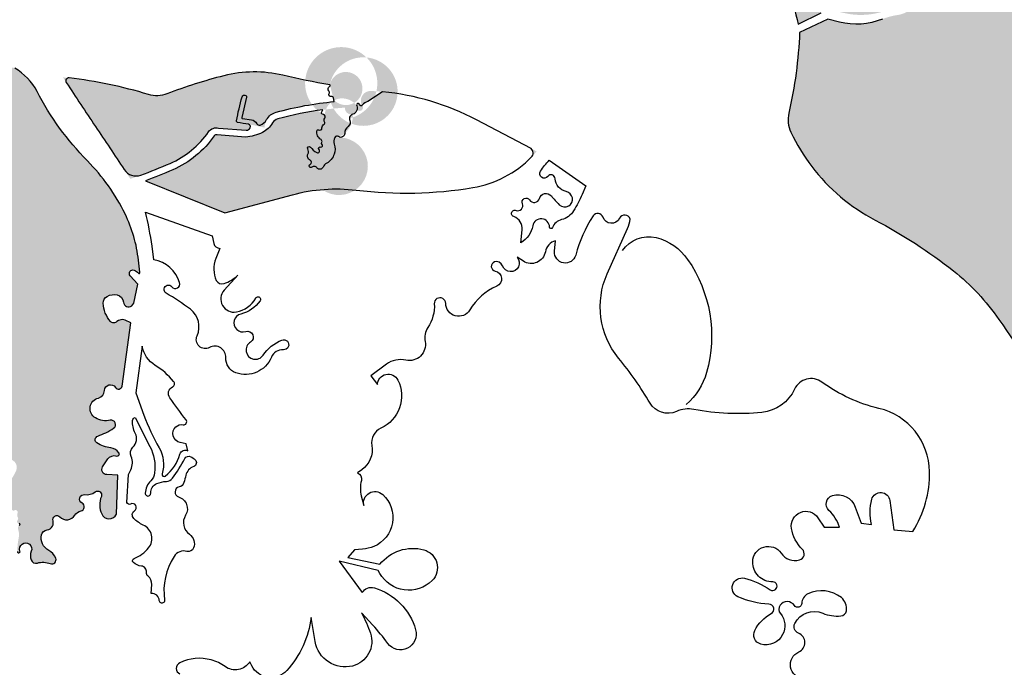
# Model space of a CAD drawing. Units: millimetres. Extents: x 2348 to 24405, y -3890 to 6863.
# Drawn here: x 16964 to 17079, y 3528 to 3604 of the extents above; entities that cross this region are included whole.
import ezdxf

# ---------------------------------------------------------------- set-up
doc = ezdxf.new("R2010")
doc.units = ezdxf.units.MM

# ---------------------------------------------------------------- blocks, each defined once
blk = doc.blocks.new('tird')
h = blk.add_hatch(color=252)
h.dxf.hatch_style = 1
h.paths.add_polyline_path([(689, 799.9, 0.173252), (697, 827.8, -0.014493), (690.4, 1011.3, 0.045575), (675.9, 1158.8), (663.9, 1160.2, -0.151092), (637.2, 1172.1, 0.981348), (633.2, 1167.8, -0.303795), (636.6, 1152.9, -0.12911), (622.8, 1133.5, -0.615542), (607.5, 1140.1, 0.020443), (605.2, 1164.3), (602, 1156.4, -0.412045), (580.8, 1147.2, -0.3295), (565.2, 1172.1, -0.345739), (578, 1186.1, 0.056115), (596.7, 1191.5, 0.244759), (609.3, 1206.3, 0.119216), (608.8, 1233.8), (599.9, 1222.6, 0.112671), (592.9, 1208.1, -0.321135), (572.9, 1190.5, -0.054045), (525.5, 1190.8, -0.313498), (513.5, 1197.9, -0.07407), (515.9, 1187, -0.921084), (511.3, 1186.3, 0.207307), (491.5, 1213.1, 0.016157), (464.3, 1227.7, 0.308539), (439.6, 1224.2, -0.09293), (428.2, 1217.2, 0.532621), (427.2, 1213, 0.178614), (450, 1201.6, -0.159791), (495.1, 1181, -0.08789), (543.8, 1117.2, -1.032429), (536.6, 1113.8, 0.150884), (476.5, 1183.5, 0.128385), (440.5, 1194.8, -0.251893), (416.8, 1209.1, 0.736086), (414.1, 1208.5, -0.154752), (409.1, 1195.8, -0.11472), (367.9, 1163.9, -0.130838), (306.4, 1153.2, -0.217575), (253.8, 1183.2), (222.1, 1163.4, 0.069027), (118.7, 1076.8, -0.244958), (133.7, 1060.2, -0.394832), (129.9, 1051.6, 0.532365), (128.4, 1043.2, -0.775969), (119.3, 1027.4, 0.282248), (115.2, 1026.3, 0.374599), (114.9, 1016.1, -0.530173), (110.2, 999.6, -0.377686), (89.1, 1008.7, 0.555139), (82.5, 1009.5, -1.047027), (74.5, 1016.6, 0.443026), (73.9, 1025.6), (68.1, 1030.2), (56.3, 1018.5, 0.25357), (54.4, 1012.1, 0.009215), (74.5, 924.5), (101.3, 937.8), (104.1, 940.8, -0.090755), (136.5, 965.4, 0.217733), (150.6, 980.8, -0.687882), (155.2, 981.3, -0.301237), (153.9, 970.3, -0.101795), (132.4, 953.7, 0.152493), (117.9, 939.9), (129.8, 937.3, 0.113603), (168.5, 937.9, 0.02323), (190.1, 944.3, 0.151013), (207.9, 957.3, 0.058538), (220, 978.6, -0.151756), (240.6, 1002.8, -1.083964), (243.2, 997.9, 0.066678), (212.9, 951.3, -0.253836), (191, 935.3, 0.063587), (173.1, 930.5, -0.159174), (122.8, 926.9), (109.1, 930.3), (76.1, 915, -0.046281), (63.5, 820.4, 0.168445), (65.9, 798.1, 0.052338), (90.3, 758, 0.109312), (164.5, 695.3, -0.046053), (256.2, 635.8, -0.075203), (309.5, 578.9, 0.001269), (379.8, 477.4), (435, 398.1), (528.7, 434.5), (545.8, 480.2, 0.022498), (565.7, 541.4, -0.088406)])
h = blk.add_hatch(color=252)
h.dxf.hatch_style = 1
h.paths.add_polyline_path([(-697.9, 648.4, 0.087431), (-713.5, 702.4, 0.080764), (-757.7, 764.7, -0.074984), (-816.6, 845.7, 0.141743), (-842.7, 873.2), (-915.3, 887.1, -0.004842), (-971.5, 898.5, 0.222958), (-1006.6, 890.4, 0.033385), (-1121.6, 786.4), (-1134, 776.6), (-1172, 748.1, 0.146967), (-1192.4, 720.6, -0.161088), (-1219.7, 685.8, -0.004171), (-1238.2, 673.7, 0.925657), (-1237, 671.4, -0.33652), (-1228, 669.3, 0.059424), (-1223.5, 665, -0.211014), (-1220.4, 659.4, 0.290587), (-1217.3, 655.4, -0.030414), (-1205.5, 650.3, -1.208926), (-1208.9, 645.8, 1.555023), (-1210.5, 642.3, -0.269943), (-1202.6, 637.8, 0.25767), (-1199.1, 635.7, -0.206377), (-1186.6, 629.8, -1.12338), (-1189.1, 622.6, -0.189204), (-1178.5, 618.6, -0.629265), (-1180.6, 611.4, 0.127223), (-1185.5, 609.2, -0.27215), (-1191.8, 608.4), (-1197.7, 607.6, -0.142684), (-1203.6, 608.4, 0.165682), (-1213.7, 609.4, -0.453346), (-1217.7, 612.2, -0.233935), (-1216.3, 615.7, 0.382358), (-1215.9, 620.3, -0.231508), (-1217.8, 630, 0.395638), (-1220.6, 635.3, -0.012994), (-1234.5, 640.5, -0.298605), (-1238.5, 646.4, 0.419697), (-1241.9, 649.6, -0.931776), (-1242.6, 655.4, 0.621285), (-1241, 661, 0.146814), (-1249.1, 664.9, 0.258109), (-1254.1, 663, -0.155528), (-1275.2, 650, 0.570292), (-1277.6, 642, -0.029375), (-1264.2, 625.7, 0.347521), (-1256.2, 623.5, -0.62916), (-1243.7, 612.3, 0.647379), (-1236.3, 606.1, -0.773294), (-1228.1, 596.3, 1.279789), (-1219.4, 593, -1.231738), (-1213.4, 590.9, 0.227432), (-1214.4, 579.5, -0.151211), (-1213.3, 558.9, -0.350754), (-1221.2, 552.9, -0.550535), (-1226.4, 561.7, 0.161277), (-1225.3, 569.3), (-1227.5, 568.9, -0.258404), (-1234.4, 571.1), (-1233.1, 566.5, -0.615374), (-1242, 558.3, 0.542181), (-1243.2, 557.3, -0.929791), (-1255.5, 555.6, -0.042283), (-1256.1, 560.6, 0.562125), (-1258.7, 562, -0.343015), (-1267, 563.2), (-1243.4, 493.3, 0.061725), (-1201.6, 406.9, -0.038039), (-1119.1, 255.1), (-1117.5, 273.2, 0.046022), (-1117.5, 291.3, -0.421692), (-1098.9, 313.1), (-1099.7, 325.2, 0.121585), (-1101.8, 331.6, -0.471399), (-1099.4, 338.4, 0.404271), (-1096.7, 344.1, -0.428589), (-1090.6, 355.8, 0.293793), (-1083.3, 364.2, -0.815049), (-1071.3, 364.8, 0.354558), (-1065.8, 360.8, -0.136672), (-1049, 357, -0.140702), (-1039.9, 348.1, 0.23837), (-1034.4, 344.5, -0.197626), (-1026, 339.8, -0.121546), (-1021.2, 329.3, 0.616278), (-1017.2, 328.2, -0.371966), (-1009.2, 329.1), (-1001.6, 329.7, -0.177), (-996.8, 328.4, 0.357346), (-993.7, 328.6, 0.623391), (-995.1, 333.3, -0.499119), (-999.7, 342, 0.020169), (-990.1, 364.7, -0.737891), (-981.7, 364.2, 0.453937), (-977.5, 362.1, -0.521039), (-970, 357.1, 0.205004), (-965.8, 347.9, -0.32799), (-965, 343.7, 0.450651), (-963.3, 339.8, -0.53896), (-961.5, 333.1, 1.018216), (-956.4, 328.9, -0.646077), (-948.3, 326.7, -0.073135), (-948, 311, 0.383883), (-943.1, 303.9, 0.45985), (-939.1, 306.8, -0.239171), (-934.8, 313.9, 0.399482), (-933.8, 317.6, -1.378897), (-928.7, 318.5, 0.437333), (-922.9, 311.6, 0.425115), (-919.6, 314.7, 0.266053), (-926.4, 327.1, -0.181395), (-931.9, 334, -0.101326), (-933.4, 348.6, 0.874642), (-938.7, 349.8, -0.669389), (-945.1, 349.6), (-948.8, 349.8, -0.422948), (-951.1, 352.4, 0.526148), (-953, 354, -0.188664), (-958.5, 354.5, -1.208201), (-959.2, 356.9, -1.079009), (-960.3, 358.6), (-961.7, 359.4, -0.432659), (-962.2, 362.2, 0.316185), (-962.2, 364.9, -0.239811), (-963.3, 372, 0.572396), (-969.7, 379.5, 0.202234), (-978, 374.1, -0.27867), (-982.6, 372, -0.319042), (-984.7, 373.8), (-985.4, 372.7, -0.513299), (-989, 372.6, 0.520647), (-993.5, 372.5, -0.578756), (-1007.4, 373.3, 0.299404), (-1013, 376.5, -0.459116), (-1021.5, 385.3, 0.351017), (-1024.9, 390.6, -0.280278), (-1029.3, 395.7), (-1035.7, 391.5, -0.281125), (-1046.8, 391.1, 0.16665), (-1049.8, 391.7, -0.501667), (-1052.5, 394.3, -0.461078), (-1048.1, 397.1), (-1048.2, 399.1, 0.427013), (-1051.1, 401.7, 0.162568), (-1057.2, 399.2, -0.347189), (-1061.8, 399, 1.076528), (-1064.4, 398.3, -0.550748), (-1067.6, 399.2, -0.589479), (-1071.1, 398.5, -0.188154), (-1073.7, 406, 0.234793), (-1076.9, 413.5, 0.335901), (-1082.3, 413.7, -0.253137), (-1091.4, 412.8, -0.178581), (-1096.4, 417.4, -0.096065), (-1101.1, 433.8, 0.41196), (-1103.3, 435.7, -0.298305), (-1107.3, 437.9, -0.116878), (-1108.8, 443.8, 0.138556), (-1113.2, 457.7, -0.287504), (-1113.5, 475.1, 0.166087), (-1111.1, 486.4, -0.7176), (-1105.3, 489.1, 0.028495), (-1098.4, 482.8, -0.207485), (-1093.8, 473.8, 0.428279), (-1089, 469.8, -0.518843), (-1084.6, 464.8, 0.290091), (-1081.7, 456.4, -0.114027), (-1078.9, 452.8, 0.701026), (-1074.1, 453.3, 0.119517), (-1074.1, 458.2, -0.264825), (-1073.1, 461.5, 0.341533), (-1072.5, 464.9, -0.222728), (-1072.9, 470.7, 0.211137), (-1073.2, 478.3, -0.488289), (-1072.2, 480.4, 0.265496), (-1067.6, 484.6, -0.130111), (-1062.9, 491.8, -0.45975), (-1059, 491.3, 0.732096), (-1055.1, 492.4, -0.660354), (-1048.4, 495, 0.489491), (-1044.1, 495.5, -0.549931), (-1030.7, 495.7, 0.233902), (-1026.3, 493.2, -0.37461), (-1024.4, 491.3, 0.226263), (-1021.7, 486.5, -0.437394), (-1021.1, 481.9, 0.478219), (-1020, 476.5, -0.276956), (-1017.4, 472.3, 0.074455), (-1016.4, 466.2, 0.395656), (-1005.3, 460.1, 0.113023), (-994.1, 465.7, 0.091966), (-980.4, 482.4, -0.441839), (-962.8, 486.5, 0.214642), (-950.4, 484.3, -0.833099), (-947.2, 477.3, 0.584035), (-945.9, 463.9, -0.834079), (-948.5, 453.3, 0.761605), (-950.9, 446.1, 0.122628), (-941.1, 442.5, 0.215283), (-928.8, 446.5, 0.391888), (-928, 456.1, -0.65774), (-924.4, 462.7, 0.354187), (-896.8, 469.3, -0.887032), (-890.7, 465.9, 0.405343), (-888.5, 460.3, -0.674404), (-888.7, 455.5, 0.653942), (-889.5, 444.1, -0.715915), (-890.9, 435.1, 0.836109), (-891, 429.6, -0.678096), (-889.5, 422.3, 0.338521), (-893.8, 410.2, -0.38528), (-900.5, 395.3, 0.137977), (-906.1, 390.8, 0.92109), (-903, 388.2, -0.119277), (-891.1, 395.7, 0.325053), (-886.2, 402.5, -0.552585), (-877.3, 408.1, 0.373188), (-866.3, 411.2, -0.251878), (-856, 416.7, -0.110587), (-845.8, 414.4, -0.398055), (-841, 402.2, -0.12421), (-854.8, 383.5, 0.219474), (-876.1, 339.1, 0.069814), (-872.6, 310.7, 0.907376), (-862.6, 312.4, -0.19432), (-859.7, 321.3, 0.231292), (-857.5, 330.1), (-855.7, 337, 0.173814), (-856.5, 346.1, -0.346465), (-855.2, 351.5, 0.103099), (-853.2, 353.9, -0.406847), (-848.7, 355.3), (-847.6, 355.8, -0.417878), (-844.4, 354.8), (-843, 355.6, -0.635962), (-839.3, 352.8), (-839.8, 350.4, 0.233079), (-839.1, 347.4, -0.36923), (-839.1, 344.5, 0.250592), (-839.8, 341.1), (-838, 340.5, -0.611584), (-837.5, 337.5, 0.337182), (-838.8, 333.7, -0.133426), (-838.1, 323, 0.052252), (-839.6, 307.2, 1.18331), (-836.6, 307.8, -1.449353), (-823.3, 307.6, 0.179485), (-823.6, 297.5, 0.401607), (-816.2, 293.8, -0.167857), (-801.1, 293.1, 0.656212), (-794.7, 299.5, 0.181595), (-802.9, 308.6, -0.342303), (-811.3, 326.8, -0.317732), (-804.9, 332.6, 0.249048), (-798.5, 337, 0.193998), (-797.9, 343.2, -0.786977), (-789.8, 347.9, 0.490011), (-772.5, 349.7, -0.205413), (-765.1, 354.8, 0.707458), (-763.9, 363.9, -0.847737), (-760.7, 373.9, 0.205518), (-748.5, 377.1, -0.765584), (-741.3, 371.7, 0.200884), (-740.9, 351.3, 0.638105), (-723.7, 351), (-721.9, 396.8), (-734.9, 397.3, -0.568318), (-739.9, 406.5, -0.025611), (-733.7, 415.7, -0.319237), (-723.4, 419.1, 0.728143), (-720.7, 422.9, 0.203314), (-730.3, 428.6, -0.112236), (-746.4, 434.4, -0.621879), (-745.5, 442.4, 0.057099), (-727, 451.5, 0.835433), (-730.9, 460.9, -0.187674), (-748.2, 463.6, -0.309617), (-754.4, 476.6, -0.303132), (-744.8, 487, 0.340835), (-737.7, 495.8, -0.738166), (-724.9, 499.4, 0.70366), (-717, 501.3), (-706.6, 574.8), (-713.6, 578, 0.310317), (-723.2, 576.4, -0.424505), (-730.5, 576.6, -0.17634), (-739.1, 597.9, -0.286018), (-734.4, 606, -0.179411), (-722.8, 607.7, -0.334449), (-715.4, 599.1, 0.608698), (-705.7, 594.9), (-703.1, 598.1), (-698.4, 620.4), (-707.4, 630.1, -0.796169), (-702.9, 636.7, -0.133672), (-697.9, 633, 0.957289), (-696.3, 634.2)])
h = blk.add_hatch(color=252)
h.dxf.hatch_style = 1
h.paths.add_polyline_path([(-528.9, 864.8, 0.015775), (-475.4, 853.9, -0.495996), (-473.6, 853), (-468.7, 834), (-469.6, 838.3, 0.412193), (-472, 839.9, 5.423507), (-473.9, 853.6, -7.842767), (-472.8, 833.5, 0.039666), (-536.7, 821.5, 0.344792), (-550.1, 803.5, 0.010071), (-566.9, 807, -0.542477), (-571.8, 800.5), (-608.2, 803.2, 0.213188), (-615.7, 798.6, -0.139293), (-660.9, 761.6, -0.019649), (-707.4, 743.5, 0.003732), (-748.3, 804.9, -0.006064), (-786.2, 862.3, -0.050532), (-686.2, 842.2, 0.168532), (-664.5, 843, -0.029544), (-597.9, 864.2, -0.12141)])
h.paths.add_polyline_path([(-442.8, 730.3, 0.071821), (-306.4, 733.3, 0.158305), (-237.7, 769.1, 0.56973), (-240.6, 780.3), (-302.1, 812.6, 0.097247), (-412, 845.4), (-436, 829.3, -0.594621), (-425.5, 846.4, -0.108722), (-302.1, 812.6), (-231.7, 775.6, -0.176416), (-306.4, 733.3, -0.071821), (-442.8, 730.3, 0.095796), (-517.6, 725), (-596.8, 703.9), (-689.7, 741.2, 0.013419), (-657.7, 754.1, 0.142129), (-608.4, 795.1), (-572.4, 792.4, 0.088071), (-552.6, 797.8, 0.125601), (-540.8, 808.9, -0.201818), (-534.6, 813.7, -0.049616), (-456, 826.9, 1.310615), (-442.4, 829, 1.892815), (-435.8, 829.7, 0.564006), (-442.4, 829, 0.716864), (-479.9, 817.9, -5.586681), (-450.8, 814.3, -0.317098), (-446.9, 819.2, -0.418921), (-472.2, 790.7, -1.597049), (-482.8, 731, -0.050818)])
at = {"color": 0}
for points in [[(54.4, 1012.1, 0.009215), (74.5, 924.5), (101.3, 937.8)], [(173.1, 930.5, -0.159174), (122.8, 926.9), (109.1, 930.3), (76.1, 915, -0.046281), (63.5, 820.4, 0.168445), (65.9, 798.1, 0.052338), (90.3, 758, 0.109312), (164.5, 695.3, -0.046053), (256.2, 635.8, -0.075203), (309.5, 578.9, 0.001269), (379.8, 477.4)], [(-838, 340.5, -0.611584), (-837.5, 337.5, 0.282954)], [(-839.6, 307.2, 1.18331), (-836.6, 307.8, -1.449353), (-823.3, 307.6, 0.179485), (-823.6, 297.5, 0.401607), (-816.2, 293.8, -0.167857), (-801.1, 293.1, 0.656212), (-794.7, 299.5, 0.181595), (-802.9, 308.6, -0.342303), (-811.3, 326.8, -0.317732), (-804.9, 332.6, 0.249048), (-798.5, 337, 0.193998), (-797.9, 343.2, -0.786977), (-789.8, 347.9, 0.490011), (-772.5, 349.7, -0.205413), (-765.1, 354.8, 0.707458), (-763.9, 363.9, -0.847737), (-760.7, 373.9, 0.205518), (-748.5, 377.1, -0.765584), (-741.3, 371.7, 0.200884), (-740.9, 351.3, 0.638105), (-723.7, 351), (-721.9, 396.8), (-734.9, 397.3, -0.568318), (-739.9, 406.5, -0.025611), (-733.7, 415.7, -0.319237), (-723.4, 419.1, 0.728143), (-720.7, 422.9, 0.203314), (-730.3, 428.6, -0.112236), (-746.4, 434.4, -0.621879), (-745.5, 442.4, 0.057099), (-727, 451.5, 0.835433), (-730.9, 460.9, -0.187674), (-748.2, 463.6, -0.309617), (-754.4, 476.6, -0.303132), (-744.8, 487, 0.340835), (-737.7, 495.8, -0.738166), (-724.9, 499.4, 0.682595), (-717, 501), (-706.6, 574.8), (-713.6, 578, 0.310317), (-723.2, 576.4, -0.424505), (-730.5, 576.6, -0.17634), (-739.1, 597.9, -0.286018), (-734.4, 606, -0.179411), (-722.8, 607.7, -0.334449), (-715.4, 599.1, 0.608698), (-705.7, 594.9), (-703.1, 598.1), (-698.4, 620.4), (-707.4, 630.1, -0.796169), (-702.9, 636.7, -0.133672), (-697.9, 633, 0.957289), (-696.3, 634.2), (-697.9, 648.4, 0.087431), (-713.5, 702.4, 0.080764), (-757.7, 764.7, -0.074984), (-816.6, 845.7, 0.141743), (-842.7, 873.2)], [(-217, 765.4), (-174.2, 735.5), (-178.6, 725.2, -0.031633), (-188.4, 706, -0.206013), (-202.5, 695.8, 0.2549), (-213.2, 686.4, -0.835031), (-216.6, 687, 0.913832), (-236.2, 688.6, -0.224249), (-250.2, 668.8), (-248.6, 683.8, 0.351056), (-258.5, 699.3, -1.023821), (-255.8, 706.6, 0.670495), (-248.4, 714.4, -0.925717), (-240, 718.9, 0.642955), (-228.4, 720.6, -0.601055), (-214.5, 723.5, 0.023772), (-205.2, 713.3, 0.343607), (-194.2, 711.9, 0.684703), (-197, 728.6, -0.342664), (-210.1, 743.7, 0.697194), (-218.7, 746.4, -0.968708), (-227.2, 752.5, -0.038598), (-217, 765.4, -2.154762)], [(-689.7, 704.5), (-611.4, 676.7), (-609.6, 668, 0.346791), (-602.7, 662.1), (-607.4, 650.1, 0.204948), (-606.7, 624.7, 0.386827), (-597.7, 620.9, 0.108297), (-581.5, 630.9), (-597.5, 613.1, 0.715071), (-583.2, 587.7, 0.225989), (-560.6, 604, -1.063354), (-555.5, 600.7, -0.176207), (-578.1, 585.3, 1.02865), (-572.3, 564.8, -0.884872), (-566.7, 552.5, 1.23766), (-552, 537.1, -0.148128), (-530, 554.8, -1.25135), (-528.2, 543.5, 0.319746), (-542.3, 534.7, -0.401792), (-583.8, 516.5, -0.328346), (-595.6, 534.2, 0.585454), (-614.6, 546.1, -0.720937), (-629.2, 559.8, 0.351815), (-637.1, 590.8, 0.029506), (-665.5, 609.7, -1.207997), (-658.9, 617.2, 0.835817), (-649.7, 622.1, 0.274973), (-679.8, 648.8), (-682, 664.9, 0.028147), (-689.7, 704.5, -2.946315)], [(80.8, 158.4, -0.792152), (75.2, 189.8, 0.669092), (74.8, 211.7, -0.444779), (70.5, 223.2, -0.390015), (103.2, 235.1, 0.123318), (124.5, 232, 0.339593), (130.9, 237.9, 0.271159), (125, 253.3, 0.289595), (85.9, 257.7, 0.277035), (78.7, 246.6, -0.729818), (70, 244.1, 0.529111), (53.3, 244.4, 0.339418), (53.7, 234.6, -0.304088), (56.3, 210, -0.353826), (30.6, 198.9, -0.475245), (23.7, 215, -0.148719), (42.9, 234.7, 0.760849), (40.3, 245.7, -0.098676), (3.9, 254.4, -0.911085), (11.5, 276, -0.086701), (41.8, 262.5, 1.357105), (44.6, 271.8, -0.420705), (21.2, 295.3, -0.732896), (54.5, 305.3, 0.319008), (76.1, 297.4, 0.579638), (79.3, 309.9, -0.15816), (66.6, 334.4, -0.80465), (97.6, 346.9), (105, 336), (122.8, 336, 0.134673), (110.5, 355.4, -0.5821), (114.5, 372.7, -0.397386), (141.3, 359.3), (148.2, 340.4), (160.3, 339, -0.12881), (160.6, 368.4, -0.81993), (181.9, 366.9), (186.3, 332.7), (208.7, 330.8, 0.14451), (228.3, 400.8, 0.343768), (169, 474.8, -0.100356), (102.3, 505.6, 0.471808), (70.3, 497.4, -0.261953), (32, 470.2, -0.074928), (-47.7, 473.6, 0.154692), (-68, 471.3, -0.380957), (-99, 481.1, 0.037659), (-135.8, 533.7, -0.283418), (-149.1, 632.4), (-125.5, 685.4, 0.083788), (-122.1, 696.5, 0.674672), (-134.7, 697.4, -0.669845), (-154, 698.6, 0.628138), (-165.7, 700.1, 0.077425), (-186, 654.2, -0.918335), (-210.7, 658.7), (-209.6, 671.1, 0.288379), (-221.5, 658.1, -0.534398), (-247.2, 647.1), (-254.5, 651.8, -1.212346), (-271.6, 641.6, 0.413895), (-281.1, 646.2, 0.766363), (-280.3, 635.6, -0.74408), (-278.4, 617.8, 0.162629), (-310, 590.1, -0.762823), (-338.2, 597.7, 1.021505), (-351.5, 597.3, -0.157021), (-359, 569.5, 0.192442), (-362.3, 553, -0.539157), (-384.7, 531.3, 0.218705), (-407.5, 526.5), (-425.7, 512.9), (-418.1, 502.7, -0.78221), (-394.1, 507.9, -0.420021), (-414, 451.6, 0.338088), (-424.6, 431.5, -0.290192), (-436.5, 403), (-441.3, 399.6, -0.371328), (-436.9, 390.4, 0.127122), (-437, 372.4), (-434.2, 361.2, -0.726009), (-411.9, 374, -0.54776), (-422.3, 313.2, -0.081745), (-435.6, 310), (-444.9, 309.3), (-452.7, 300.3), (-415.3, 292.4, -0.297963), (-363.8, 309.3, -0.577464), (-354.1, 273.3, -0.495562), (-415.2, 281.7), (-417.2, 285.2), (-462.9, 296.2), (-435.8, 259.2, -0.347795), (-421.7, 264.8, -0.2554), (-373.4, 215.8, -0.836741), (-406, 199.8, 0.027755), (-423.6, 221.2), (-436.6, 235.4, -0.042764), (-426.3, 211.7, -0.438436), (-447.3, 173.3, -0.436401), (-490.9, 201.8), (-495.8, 230.2, -0.153874), (-524.2, 168, -0.528131), (-565.2, 173.6), (-567.6, 178.3, -0.434285), (-596.4, 172.6, 0.088611), (-612.6, 180.4, 0.1836), (-649.5, 177, 0.623517), (-649.5, 164, 0.092447)], [(-131.1, 659.5), (-131.1, 659.5, -0.31823), (-91.8, 674.8, -0.181809), (-55, 649.3, -0.223982), (-32.8, 516.8, -0.146935), (-56.6, 479.5, 18.325608)], [(-693.5, 547.7), (-701, 492.9), (-691.4, 466.8, 0.042078), (-673.6, 428.7, -0.206435), (-670.2, 398.2, 0.725084), (-666.6, 395.7, 0.16613), (-649.3, 421.3, -0.486757), (-639.9, 425.2), (-642, 433.5), (-649, 434.9, -0.616051), (-654, 453.3, -0.23121), (-645.6, 455.7, 0.69039), (-642.1, 461.5, -0.014221), (-661.2, 487.3, -0.45584), (-658, 500.1, 0.481988), (-656.7, 506.5, 0.079276), (-678.3, 525.2, -0.213164), (-693.5, 547.7, -1.655447)], [(-701.6, 464), (-684.4, 430.3, -0.149147), (-678.9, 399.5, -0.169096), (-683.5, 390, 0.186636), (-689.9, 375.6, 1.041759), (-683.5, 375.6, -0.306255), (-676.4, 386.8, -0.09552), (-665.2, 389.3, 0.226914), (-658.2, 393, 0.040875), (-643.6, 416, -0.399583), (-636.7, 418.3, -0.080965), (-631.6, 414.8, -0.559402), (-633.2, 406.8, 0.254052), (-642.4, 396.5, -0.015321), (-644.7, 388.1, -0.274255), (-650.3, 382.9, 0.774652), (-650.8, 371.2, -0.490024), (-642.7, 349.8, 0.394928), (-638.2, 327.5, -0.341095), (-633.3, 311.5, -0.385495), (-641.1, 307.5, 0.327041), (-656.2, 301.6, 0.178958), (-667.3, 250.5, -1.054788), (-673.5, 249.9, 0.432319), (-682.9, 258.2), (-682.3, 268.6, 0.25105), (-686.6, 278.3, -0.274082), (-688.5, 283, 0.433764), (-694.3, 290.3, -0.155904), (-703.8, 294.3, -0.565748), (-703, 299.2, 0.12706), (-686.1, 311.5, 0.49386), (-692.3, 338.3, -0.094479), (-703.4, 346.1, -0.470525), (-702.5, 355, 0.964567), (-707.2, 362.9, -0.491089), (-711.3, 364.6), (-709.7, 397.4), (-706.9, 402.9, 0.220913), (-706.4, 418.5, -0.30991), (-704.3, 429.3, 0.328952), (-701.6, 445.8, -0.135387), (-704.7, 460.8, -0.377064), (-701.6, 464, -0.476505)]]:
    blk.add_lwpolyline(points, format="xyb", dxfattribs=at)
for points in [[(-473.9, 853.6, -0.01622), (-528.9, 864.8, 0.12141), (-597.9, 864.2, 0.029544), (-664.5, 843, -0.168532), (-686.2, 842.2, 0.047014), (-779.1, 861.6, 0.632423), (-782.3, 856.4, 0.005441), (-748.3, 804.9, -0.003078), (-714.5, 754.3, 0.348247), (-695.1, 747.9, 0.014479), (-660.9, 761.6, 0.139293), (-615.7, 798.6, -0.319303), (-604, 802.9), (-571.8, 800.5, 0.318104), (-567, 803.4, 0.484618), (-569.1, 807.4, 0.007566), (-581.8, 809.5, -0.423476), (-583.1, 811.3, -0.024031), (-576.5, 839.4, -0.490449), (-572.1, 841.2, -0.346968), (-571.4, 839.3), (-577, 815.3, 0.506406), (-576, 814.2), (-565.7, 812.7, -0.240633), (-559.1, 808, 0.371407), (-555.4, 806.5, 0.184094), (-547.8, 812.8, -0.201818), (-536.7, 821.5, -0.042185), (-468.7, 834), (-469.6, 838.3, 0.412193), (-472, 839.9, -0.639167), (-474.6, 843.4, 0.337092), (-475, 846.4, -0.510351), (-474.2, 851.6, 0.498221)], [(-596.8, 703.9), (-517.6, 725, -0.095796), (-442.8, 730.3, 0.071821), (-306.4, 733.3, 0.158305), (-237.7, 769.1, 0.43954), (-238.2, 779), (-302.1, 812.6, 0.097247), (-412, 845.4), (-429.2, 833.9, 0.177707), (-435.8, 829.7, -0.623345), (-438.9, 830.3, 1.082228), (-442.4, 829, -0.455265), (-446.9, 819.2, 0.444811), (-450.4, 811.9, -0.340433), (-452.4, 804.7, 0.238932), (-456.4, 796.7, -0.627001), (-463.7, 793, 0.467916), (-467.8, 792.1, 0.195188), (-468.6, 784, -0.155544), (-468.7, 772.4, -0.185981), (-477.4, 761.9, 0.163221), (-481.7, 757.2, -0.581458), (-488.9, 756.4, 0.434722), (-494.8, 757.2, -1.172629), (-496.8, 760.5, 0.680585), (-496.8, 765.3, -0.444167), (-499.5, 772.6, 0.256665), (-499.7, 778.5, -0.921184), (-496.6, 780.7, 0.085502), (-489.2, 774.3, 0.880284), (-486.4, 777.8, -0.805293), (-484.4, 780.8, 0.869491), (-482.9, 783.7, -0.391649), (-483.3, 786.3, 0.415812), (-484.1, 789.6, -0.13076), (-488.2, 794, -0.184606), (-489, 799.9, -0.45002), (-487.1, 800.9, 0.154658), (-484.7, 800.7, 0.380088), (-483, 803.2, -0.338582), (-480.6, 807.5, 0.49711), (-479.9, 810.1, -0.364572), (-479.8, 814.4, 0.548332), (-481.1, 818.7, 0), (-482.5, 819.1, -0.451954), (-483.5, 821.3), (-482.2, 824.3, 0.033254), (-534.6, 813.7, 0.201818), (-540.8, 808.9, -0.125601), (-552.6, 797.8, -0.088071), (-572.4, 792.4), (-572.4, 792.4), (-605.7, 794.9, 0.37574), (-609.1, 794, -0.139293), (-657.7, 754.1, -0.013419), (-689.7, 741.2)]]:
    blk.add_lwpolyline(points, format="xyb", close=True, dxfattribs=at)

msp = doc.modelspace()

# ---------------------------------------------------------------- block references
at = {"layer": 'DEFPOINTS', "xscale": 0.1, "yscale": 0.1, "zscale": 0.1}
msp.add_blockref('tird', (17047.249, 3510.811), dxfattribs=at)

doc.saveas('drawing.dxf')
